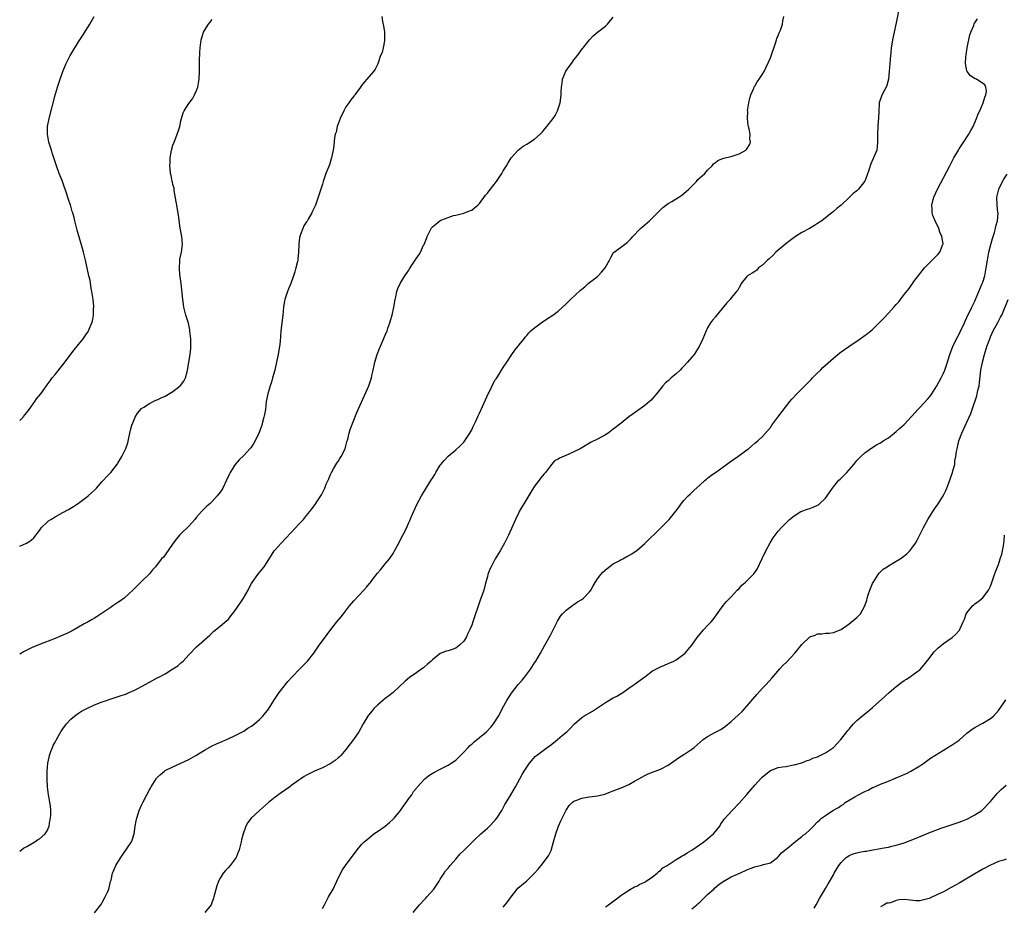
# Model space of a CAD drawing. Units: inches. Extents: x 2517000 to 2520000, y 1548000 to 1551000.
# Drawn here: x 2517000 to 2517250, y 1549773 to 1549998 of the extents above; entities that cross this region are included whole.
import ezdxf

# ---------------------------------------------------------------- set-up
doc = ezdxf.new("R2010")
doc.units = ezdxf.units.IN
doc.header["$MEASUREMENT"] = 0
doc.layers.add('LD25171548_2ft', color=55, linetype='Continuous')

msp = doc.modelspace()

# ---------------------------------------------------------------- linework, layer by layer
at = {"layer": 'LD25171548_2ft'}
for points, elevation in [([(2517223.91, 1550002.09), (2517223, 1549997.36), (2517222.09, 1549993), (2517221.91, 1549991.91), (2517221.75, 1549991), (2517221.6, 1549989.6), (2517221.51, 1549989), (2517221.24, 1549985), (2517221.01, 1549983), (2517220.59, 1549981.41), (2517220.42, 1549981), (2517219.77, 1549979.77), (2517219.27, 1549978.73), (2517218.74, 1549977.26), (2517218.69, 1549977), (2517218.69, 1549976.69), (2517218.54, 1549975), (2517218.46, 1549973), (2517218.39, 1549972.39), (2517218.28, 1549971), (2517218.2, 1549969), (2517218.2, 1549968.2), (2517218.26, 1549967), (2517218.16, 1549965.84), (2517218.03, 1549965), (2517217.23, 1549963), (2517217.14, 1549962.86), (2517216.54, 1549961.46), (2517216.09, 1549960.09), (2517215.53, 1549958.47), (2517215, 1549957.08), (2517214.95, 1549957), (2517213.38, 1549955), (2517213.18, 1549954.82), (2517213, 1549954.62), (2517212.07, 1549953.93), (2517211.1, 1549953), (2517208.95, 1549951), (2517207.86, 1549950.14), (2517207, 1549949.33), (2517206.61, 1549949), (2517205, 1549947.78), (2517204.04, 1549947), (2517203, 1549946.27), (2517202.23, 1549945.77), (2517200.91, 1549945), (2517199, 1549944.01), (2517197.4, 1549943), (2517197, 1549942.73), (2517196.04, 1549941.96), (2517194.88, 1549941.12), (2517192.35, 1549939), (2517191.71, 1549938.29), (2517190.66, 1549937.34), (2517190.25, 1549937), (2517189, 1549935.69), (2517188, 1549935), (2517187.54, 1549934.46), (2517187, 1549934.12), (2517186.37, 1549933.63), (2517185.2, 1549933), (2517185, 1549932.79), (2517183.57, 1549931), (2517183.41, 1549930.59), (2517183, 1549930.01), (2517182.68, 1549929.32), (2517182.38, 1549929), (2517181, 1549927.37), (2517180.71, 1549927), (2517179.88, 1549926.12), (2517177.21, 1549922.79), (2517177, 1549922.57), (2517176.28, 1549921.72), (2517175.74, 1549921), (2517175, 1549919.73), (2517174.62, 1549919), (2517173.81, 1549917), (2517172.88, 1549915), (2517171.59, 1549913), (2517171, 1549912.26), (2517169.93, 1549911), (2517169, 1549910.04), (2517168.46, 1549909.54), (2517168.02, 1549909), (2517167, 1549908.07), (2517165.77, 1549907), (2517165.34, 1549906.66), (2517165, 1549906.3), (2517164.26, 1549905.74), (2517163.61, 1549905), (2517163, 1549904.27), (2517162.05, 1549903), (2517161.56, 1549902.44), (2517161, 1549901.77), (2517160.62, 1549901.38), (2517160.23, 1549901), (2517159, 1549900.04), (2517157.23, 1549898.77), (2517156.1, 1549897.9), (2517155, 1549897.09), (2517153, 1549895.53), (2517151.6, 1549894.4), (2517151, 1549893.97), (2517149.72, 1549893), (2517149, 1549892.55), (2517147, 1549891.45), (2517145.36, 1549890.64), (2517142.55, 1549889), (2517141, 1549888.22), (2517139.55, 1549887.55), (2517137.37, 1549886.63), (2517137, 1549886.34), (2517136.1, 1549885.9), (2517135, 1549884.67), (2517133.76, 1549883), (2517133.4, 1549882.6), (2517132.52, 1549881.48), (2517132.2, 1549881), (2517131, 1549879.5), (2517130.01, 1549877.99), (2517129, 1549876.28), (2517127.11, 1549873), (2517127, 1549872.79), (2517126.12, 1549871), (2517125.47, 1549869.47), (2517124.37, 1549867), (2517123.35, 1549865), (2517123, 1549864.37), (2517122.2, 1549863), (2517120.97, 1549861.03), (2517119.93, 1549859), (2517119.64, 1549858.36), (2517119.14, 1549857), (2517119, 1549856.52), (2517118.46, 1549854.46), (2517118.04, 1549853), (2517117.55, 1549851.55), (2517117.25, 1549850.75), (2517117, 1549850), (2517116.44, 1549848.44), (2517115.96, 1549847), (2517115.73, 1549846.27), (2517115.32, 1549845), (2517115, 1549844.09), (2517114.51, 1549843), (2517114.01, 1549841.99), (2517113.55, 1549841), (2517113, 1549840.06), (2517111.93, 1549839), (2517111.4, 1549838.6), (2517111, 1549838.26), (2517109.81, 1549837.81), (2517109, 1549837.56), (2517108.53, 1549837.47), (2517107, 1549836.9), (2517105, 1549835.31), (2517104.72, 1549835), (2517103.79, 1549834.21), (2517103, 1549833.56), (2517102.71, 1549833.29), (2517102.33, 1549833), (2517101, 1549832.09), (2517099.19, 1549830.81), (2517098.1, 1549829.9), (2517095, 1549827), (2517093.89, 1549826.11), (2517093, 1549825.5), (2517092.39, 1549825), (2517091, 1549823.8), (2517090.22, 1549823), (2517089.66, 1549822.34), (2517088.77, 1549821.23), (2517088.61, 1549821), (2517087.38, 1549819), (2517086.26, 1549817), (2517084.92, 1549815), (2517084.1, 1549813.9), (2517083, 1549812.48), (2517081.66, 1549811), (2517081.34, 1549810.66), (2517081, 1549810.35), (2517080.27, 1549809.73), (2517079, 1549808.88), (2517077, 1549807.86), (2517075.03, 1549806.97), (2517073.67, 1549806.33), (2517073, 1549805.93), (2517072.4, 1549805.6), (2517071.53, 1549805), (2517071, 1549804.65), (2517069, 1549803.23), (2517068.7, 1549803), (2517066.5, 1549801.5), (2517065, 1549800.33), (2517063.33, 1549799), (2517060.99, 1549797), (2517058.87, 1549795), (2517058.05, 1549793.95), (2517057.53, 1549793), (2517056.87, 1549791), (2517056.46, 1549789.54), (2517056.34, 1549789), (2517055.8, 1549787), (2517055.6, 1549786.4), (2517055.04, 1549785), (2517053.54, 1549783), (2517053, 1549782.35), (2517052.33, 1549781.67), (2517051.77, 1549781), (2517051, 1549779.74), (2517050.61, 1549779), (2517050.15, 1549777.85), (2517049.41, 1549775), (2517049.34, 1549774.66), (2517048.81, 1549773.19), (2517048.7, 1549773), (2517047.07, 1549771)], 6408), ([(2517092.13, 1549999), (2517092.28, 1549997.72), (2517092.59, 1549996.59), (2517092.83, 1549995), (2517092.84, 1549993), (2517092.79, 1549992.79), (2517092.45, 1549991), (2517092.19, 1549989.81), (2517091.83, 1549989), (2517091.16, 1549987.16), (2517091.1, 1549986.9), (2517090.43, 1549985.57), (2517090.01, 1549985), (2517088.32, 1549983), (2517087.69, 1549982.31), (2517087, 1549981.42), (2517086.72, 1549981), (2517085.28, 1549979), (2517085.16, 1549978.84), (2517085, 1549978.68), (2517084.25, 1549977.75), (2517083.77, 1549977), (2517083, 1549976.01), (2517082.44, 1549975), (2517081.5, 1549973), (2517080.76, 1549971), (2517080.49, 1549969.51), (2517080.3, 1549969), (2517080.12, 1549968.12), (2517079.89, 1549966.11), (2517079.71, 1549965), (2517079.4, 1549963.4), (2517079.34, 1549963), (2517079.28, 1549962.72), (2517078.8, 1549961.2), (2517077.92, 1549959), (2517077.22, 1549957), (2517077, 1549956.3), (2517076.62, 1549955), (2517076.22, 1549953.78), (2517075.93, 1549953), (2517075.23, 1549951), (2517075, 1549950.45), (2517074.53, 1549949.47), (2517074.32, 1549949), (2517073.43, 1549947.43), (2517073.1, 1549946.9), (2517073, 1549946.7), (2517072.33, 1549945.67), (2517072, 1549945), (2517071.47, 1549943.47), (2517071.27, 1549943), (2517071.22, 1549942.78), (2517071.02, 1549941), (2517070.95, 1549939), (2517070.74, 1549937.26), (2517070.72, 1549937), (2517070.66, 1549936.66), (2517070.28, 1549935), (2517070, 1549934), (2517069.69, 1549933), (2517068.99, 1549931), (2517068.35, 1549929.65), (2517068.12, 1549929), (2517067.72, 1549927.72), (2517067.46, 1549927), (2517067.39, 1549926.61), (2517067.14, 1549925), (2517066.97, 1549923), (2517066.47, 1549919), (2517066.34, 1549917.66), (2517066.26, 1549916.26), (2517066.12, 1549915), (2517065.92, 1549914.08), (2517065.76, 1549913), (2517065.45, 1549911.45), (2517064.88, 1549909), (2517064.34, 1549907), (2517064.03, 1549905.97), (2517063.69, 1549905), (2517063.09, 1549903), (2517062.74, 1549901), (2517062.5, 1549899), (2517062.29, 1549897.71), (2517062.14, 1549897), (2517061.78, 1549895.78), (2517061.58, 1549895), (2517060.9, 1549893.1), (2517059.89, 1549891), (2517059.56, 1549890.44), (2517058.77, 1549889.23), (2517058.57, 1549889), (2517057, 1549887.28), (2517055.82, 1549886.18), (2517054.79, 1549885), (2517054.52, 1549884.52), (2517053.54, 1549883), (2517053.34, 1549882.66), (2517053, 1549881.82), (2517052.74, 1549881.26), (2517052.65, 1549881), (2517051.65, 1549879), (2517051.41, 1549878.59), (2517051, 1549877.95), (2517050.28, 1549877), (2517049, 1549875.6), (2517048.34, 1549875), (2517047.62, 1549874.38), (2517046.59, 1549873.41), (2517046.22, 1549873), (2517045, 1549871.59), (2517044.52, 1549871), (2517043.82, 1549870.18), (2517043, 1549869.3), (2517041, 1549867.34), (2517040.63, 1549867), (2517039.88, 1549866.12), (2517039.04, 1549865), (2517037, 1549862.04), (2517036.55, 1549861.45), (2517036.09, 1549861), (2517035, 1549859.59), (2517034.53, 1549859), (2517033.78, 1549858.22), (2517033, 1549857.16), (2517032.85, 1549857), (2517031, 1549855.23), (2517028.86, 1549853.14), (2517028.77, 1549853), (2517026.62, 1549851), (2517025.65, 1549850.35), (2517025, 1549849.88), (2517024.45, 1549849.55), (2517023.73, 1549849), (2517023, 1549848.54), (2517020.76, 1549847), (2517019.68, 1549846.32), (2517019, 1549845.87), (2517018.43, 1549845.57), (2517017.46, 1549845), (2517016.44, 1549844.44), (2517015, 1549843.61), (2517013.36, 1549842.64), (2517013, 1549842.52), (2517012.01, 1549841.99), (2517011, 1549841.57), (2517009, 1549840.72), (2517005, 1549839.22), (2517003, 1549838.39), (2517001, 1549837.35), (2517000.42, 1549837), (2517000, 1549836.71)], 6402), ([(2517000, 1549896.2), (2517000.85, 1549897), (2517001, 1549897.18), (2517001.79, 1549898.21), (2517002.38, 1549899), (2517003.83, 1549901), (2517004.31, 1549901.69), (2517005.35, 1549903), (2517007, 1549905.26), (2517007.72, 1549906.28), (2517008.27, 1549907), (2517009, 1549907.88), (2517011, 1549910.34), (2517013.84, 1549914.16), (2517015, 1549915.54), (2517016.17, 1549917), (2517016.52, 1549917.48), (2517017, 1549918.23), (2517017.32, 1549918.68), (2517017.5, 1549919), (2517017.83, 1549919.83), (2517018.38, 1549921), (2517018.53, 1549921.47), (2517018.78, 1549923), (2517018.8, 1549924.8), (2517018.82, 1549925), (2517018.82, 1549925.18), (2517018.65, 1549927), (2517018.37, 1549929), (2517018.2, 1549929.8), (2517017.89, 1549931.89), (2517017.62, 1549933), (2517016.77, 1549937), (2517016.25, 1549939), (2517015.95, 1549939.95), (2517014.64, 1549944.64), (2517014.01, 1549947), (2517013.82, 1549947.82), (2517013.48, 1549949), (2517013.39, 1549949.39), (2517013, 1549950.73), (2517012.44, 1549952.44), (2517011.95, 1549954.05), (2517011.61, 1549955), (2517011.42, 1549955.42), (2517010.77, 1549957.23), (2517010.08, 1549959), (2517009.33, 1549961), (2517008.65, 1549963), (2517008.28, 1549964.28), (2517008.05, 1549965), (2517007.45, 1549967), (2517007.05, 1549969), (2517007.08, 1549971), (2517007.48, 1549973), (2517009.04, 1549978.96), (2517009.64, 1549981), (2517010.3, 1549983), (2517010.99, 1549985), (2517011.55, 1549986.45), (2517011.79, 1549987), (2517012.85, 1549989), (2517013, 1549989.26), (2517015, 1549992.51), (2517015.28, 1549993), (2517015.97, 1549994.03), (2517017.85, 1549997), (2517018.26, 1549997.74), (2517018.94, 1549999)], 6398), ([(2517000, 1549786.65), (2517000.5, 1549787), (2517001, 1549787.38), (2517001.84, 1549787.84), (2517003.85, 1549789), (2517004.49, 1549789.51), (2517005, 1549789.79), (2517006.44, 1549791), (2517007, 1549791.84), (2517007.54, 1549793), (2517007.68, 1549794.32), (2517007.85, 1549795), (2517007.9, 1549795.9), (2517007.91, 1549797), (2517007.81, 1549798.19), (2517007.71, 1549799), (2517007.58, 1549799.58), (2517007.34, 1549801), (2517007.07, 1549803), (2517006.96, 1549804.96), (2517006.95, 1549807), (2517007.13, 1549809), (2517007.47, 1549810.53), (2517007.59, 1549811), (2517007.95, 1549811.95), (2517008.32, 1549813), (2517008.52, 1549813.48), (2517009, 1549814.33), (2517009.35, 1549815), (2517010.48, 1549817), (2517011, 1549817.79), (2517011.87, 1549819), (2517013, 1549820.18), (2517013.93, 1549821), (2517015, 1549821.76), (2517015.76, 1549822.24), (2517017.04, 1549822.96), (2517019, 1549823.83), (2517021, 1549824.61), (2517022.08, 1549825), (2517023, 1549825.32), (2517024.29, 1549825.71), (2517025.81, 1549826.19), (2517027, 1549826.6), (2517027.29, 1549826.71), (2517029, 1549827.46), (2517030.04, 1549828.04), (2517031, 1549828.54), (2517033, 1549829.65), (2517035, 1549830.7), (2517035.53, 1549831), (2517037, 1549831.78), (2517038.99, 1549833.01), (2517040.19, 1549833.81), (2517041, 1549834.55), (2517041.26, 1549834.74), (2517041.55, 1549835), (2517043, 1549836.59), (2517045, 1549838.61), (2517047.66, 1549841), (2517048.38, 1549841.62), (2517049.43, 1549842.57), (2517051, 1549843.83), (2517052.71, 1549845.29), (2517053, 1549845.57), (2517054.18, 1549847), (2517055, 1549848.12), (2517056.94, 1549851), (2517058.14, 1549853), (2517058.41, 1549853.59), (2517059, 1549854.71), (2517059.17, 1549855), (2517060.55, 1549857), (2517061.67, 1549858.33), (2517062.19, 1549859), (2517063, 1549860.12), (2517064.08, 1549861.92), (2517064.76, 1549863), (2517065, 1549863.3), (2517066.5, 1549865), (2517067.75, 1549866.25), (2517069, 1549867.63), (2517070.29, 1549869), (2517071, 1549869.79), (2517071.58, 1549870.42), (2517072.19, 1549871), (2517073, 1549872.06), (2517073.82, 1549873), (2517074.3, 1549873.69), (2517075.17, 1549874.83), (2517075.74, 1549875.74), (2517076.58, 1549877), (2517076.76, 1549877.24), (2517077.6, 1549879), (2517078, 1549880), (2517078.63, 1549881.37), (2517079, 1549882.27), (2517079.35, 1549883), (2517079.85, 1549883.85), (2517080.67, 1549885.33), (2517081, 1549885.79), (2517081.46, 1549886.54), (2517081.78, 1549887), (2517082.78, 1549889), (2517083, 1549889.74), (2517083.25, 1549890.75), (2517083.46, 1549891.46), (2517083.85, 1549893), (2517084.11, 1549893.89), (2517085, 1549896.26), (2517085.78, 1549898.22), (2517086.15, 1549899), (2517087, 1549900.89), (2517088.8, 1549905), (2517089.5, 1549907), (2517089.62, 1549907.62), (2517089.93, 1549909), (2517090.14, 1549910.14), (2517090.32, 1549911), (2517090.93, 1549913), (2517091.53, 1549914.47), (2517092.32, 1549916.32), (2517093, 1549917.86), (2517093.46, 1549919), (2517093.69, 1549919.69), (2517094.16, 1549921), (2517094.34, 1549921.66), (2517094.76, 1549923), (2517095.17, 1549925), (2517095.5, 1549927), (2517095.66, 1549927.66), (2517095.93, 1549929), (2517096.2, 1549929.8), (2517096.77, 1549931), (2517098.02, 1549933), (2517098.4, 1549933.6), (2517099, 1549934.47), (2517099.2, 1549934.8), (2517099.97, 1549935.97), (2517100.76, 1549937.24), (2517101.59, 1549938.41), (2517101.96, 1549939), (2517102.77, 1549940.77), (2517102.89, 1549941), (2517103.49, 1549942.51), (2517103.65, 1549943), (2517104.66, 1549945), (2517104.79, 1549945.21), (2517105, 1549945.47), (2517105.83, 1549946.17), (2517106.91, 1549947), (2517107.13, 1549947.13), (2517109, 1549947.86), (2517110.35, 1549948.35), (2517111, 1549948.46), (2517113, 1549948.91), (2517114.47, 1549949.53), (2517115, 1549949.69), (2517115.71, 1549950.29), (2517116.59, 1549951), (2517117, 1549951.36), (2517118.53, 1549953.47), (2517119, 1549953.98), (2517119.41, 1549954.59), (2517121.28, 1549957), (2517121.99, 1549958.01), (2517122.63, 1549959), (2517123, 1549959.74), (2517123.84, 1549961), (2517124.24, 1549961.76), (2517125, 1549963.03), (2517126.84, 1549965), (2517128.06, 1549965.94), (2517129, 1549966.48), (2517131, 1549967.75), (2517132.39, 1549969), (2517132.68, 1549969.32), (2517133, 1549969.63), (2517133.6, 1549970.4), (2517134.14, 1549971), (2517135.68, 1549973), (2517136.2, 1549973.8), (2517136.79, 1549975), (2517137.46, 1549977), (2517137.71, 1549978.29), (2517137.78, 1549979), (2517137.79, 1549979.79), (2517137.88, 1549981), (2517138, 1549982), (2517138.09, 1549983), (2517138.95, 1549985.05), (2517139.79, 1549986.21), (2517140.4, 1549987), (2517141, 1549987.9), (2517141.89, 1549989), (2517143.17, 1549990.83), (2517143.33, 1549991), (2517144.97, 1549993), (2517145.93, 1549994.07), (2517147, 1549995), (2517149, 1549996.52), (2517149.53, 1549997), (2517151, 1549998.78)], 6404), ([(2517019, 1549770.94), (2517020.63, 1549773), (2517021, 1549773.59), (2517021.78, 1549775), (2517022.39, 1549776.39), (2517022.64, 1549777), (2517023.12, 1549778.88), (2517023.23, 1549779.23), (2517023.61, 1549781), (2517024.02, 1549781.98), (2517024.49, 1549783), (2517025, 1549783.8), (2517025.72, 1549785), (2517026.25, 1549785.75), (2517028.41, 1549789), (2517028.58, 1549789.42), (2517029.13, 1549791), (2517029.4, 1549793), (2517029.62, 1549794.38), (2517029.77, 1549795), (2517030.15, 1549796.15), (2517030.42, 1549797), (2517031, 1549798.34), (2517031.3, 1549799), (2517032.31, 1549801), (2517033, 1549802.2), (2517033.31, 1549802.69), (2517033.46, 1549803), (2517034.73, 1549805), (2517034.84, 1549805.16), (2517035, 1549805.34), (2517035.82, 1549806.17), (2517036.82, 1549807), (2517037, 1549807.12), (2517039, 1549808.12), (2517041, 1549809.02), (2517043, 1549809.97), (2517044.85, 1549811), (2517047, 1549812.35), (2517049, 1549813.43), (2517050.07, 1549813.93), (2517051.47, 1549814.53), (2517052.59, 1549815), (2517053, 1549815.19), (2517055, 1549816.13), (2517056.69, 1549817), (2517057, 1549817.17), (2517058.08, 1549817.92), (2517059, 1549818.46), (2517059.71, 1549819), (2517061, 1549820.12), (2517061.87, 1549821), (2517063, 1549822.35), (2517063.28, 1549822.72), (2517064.69, 1549825), (2517065, 1549825.44), (2517066.04, 1549827), (2517068.18, 1549829.82), (2517069.28, 1549831), (2517071.27, 1549833), (2517072.1, 1549833.9), (2517073.2, 1549835), (2517074.83, 1549837), (2517075.7, 1549838.3), (2517076.23, 1549839), (2517077, 1549840.13), (2517078.21, 1549841.79), (2517079.12, 1549843), (2517080.71, 1549845), (2517081.78, 1549846.22), (2517082.36, 1549847), (2517083.93, 1549849), (2517085, 1549850.31), (2517087.52, 1549853), (2517088.23, 1549853.77), (2517089, 1549854.74), (2517089.23, 1549855), (2517089.85, 1549855.85), (2517091, 1549857.34), (2517091.8, 1549858.2), (2517092.38, 1549859), (2517093, 1549859.72), (2517094.04, 1549861), (2517095, 1549862.39), (2517095.38, 1549863), (2517096.49, 1549865), (2517097, 1549866.05), (2517097.49, 1549867), (2517098.45, 1549869), (2517098.64, 1549869.36), (2517099, 1549870.22), (2517099.25, 1549870.75), (2517099.57, 1549871.57), (2517101, 1549874.82), (2517102.21, 1549877), (2517103.39, 1549879), (2517104.79, 1549881.21), (2517105, 1549881.55), (2517105.58, 1549882.42), (2517105.9, 1549883), (2517107, 1549884.81), (2517107.14, 1549885), (2517108.02, 1549885.98), (2517109, 1549887.11), (2517111, 1549888.73), (2517112.17, 1549889.84), (2517113, 1549890.67), (2517114.5, 1549893), (2517115, 1549893.83), (2517115.35, 1549894.65), (2517115.54, 1549895), (2517116.02, 1549896.02), (2517116.61, 1549897.39), (2517117, 1549898.09), (2517117.43, 1549899), (2517119.2, 1549903), (2517119.42, 1549903.42), (2517120.19, 1549905), (2517120.44, 1549905.56), (2517121, 1549906.5), (2517121.19, 1549906.81), (2517121.35, 1549907), (2517121.95, 1549907.95), (2517122.6, 1549909), (2517123, 1549909.69), (2517123.91, 1549911), (2517125, 1549912.69), (2517125.24, 1549913), (2517125.96, 1549914.04), (2517126.77, 1549915), (2517127, 1549915.32), (2517128.36, 1549917), (2517128.62, 1549917.38), (2517129, 1549917.81), (2517129.52, 1549918.48), (2517130.06, 1549919), (2517131, 1549919.77), (2517132.65, 1549921), (2517134.05, 1549921.95), (2517135.65, 1549923), (2517137, 1549924.01), (2517139, 1549925.83), (2517140.09, 1549927), (2517142.68, 1549929.32), (2517143, 1549929.63), (2517143.78, 1549930.22), (2517144.65, 1549931), (2517145, 1549931.29), (2517147, 1549932.83), (2517147.18, 1549933), (2517148.04, 1549933.96), (2517148.96, 1549935), (2517150.04, 1549937), (2517150.35, 1549937.65), (2517151.11, 1549938.89), (2517151.22, 1549939), (2517153.83, 1549941), (2517154.52, 1549941.48), (2517155, 1549941.91), (2517155.55, 1549942.45), (2517156.01, 1549943), (2517157.95, 1549945), (2517158.49, 1549945.51), (2517159, 1549945.93), (2517160.24, 1549947), (2517161, 1549947.71), (2517162.61, 1549949.39), (2517163.64, 1549950.36), (2517165, 1549951.37), (2517165.92, 1549951.92), (2517167.65, 1549953), (2517168.46, 1549953.54), (2517169.59, 1549954.41), (2517170.22, 1549955), (2517171, 1549955.82), (2517172.17, 1549957), (2517172.54, 1549957.46), (2517173, 1549957.89), (2517174.27, 1549959), (2517175, 1549959.87), (2517176.19, 1549961), (2517176.54, 1549961.46), (2517177, 1549961.86), (2517177.65, 1549962.35), (2517179.09, 1549962.91), (2517181, 1549963.37), (2517183, 1549964.04), (2517184.72, 1549965), (2517184.87, 1549965.13), (2517185.65, 1549966.35), (2517185.9, 1549967), (2517185.78, 1549967.78), (2517185.82, 1549969), (2517185.58, 1549970.42), (2517185.41, 1549971), (2517185.34, 1549971.34), (2517185.13, 1549973), (2517185.21, 1549974.79), (2517185.2, 1549975), (2517185.53, 1549977), (2517185.78, 1549978.22), (2517186, 1549979), (2517186.76, 1549980.76), (2517186.89, 1549981.11), (2517187, 1549981.26), (2517187.64, 1549982.36), (2517188.14, 1549983), (2517189, 1549984.27), (2517189.4, 1549985), (2517191, 1549988.44), (2517192.41, 1549992.41), (2517192.58, 1549993), (2517192.65, 1549993.35), (2517193, 1549994.15), (2517193.22, 1549994.78), (2517193.52, 1549995.52), (2517194.04, 1549997), (2517194.18, 1549997.82), (2517194.44, 1549999)], 6406), ([(2517000, 1549864.18), (2517001.72, 1549865), (2517002.55, 1549865.45), (2517003, 1549865.82), (2517003.62, 1549866.38), (2517005, 1549868.22), (2517005.57, 1549869), (2517007, 1549870.35), (2517007.37, 1549870.63), (2517007.91, 1549871), (2517009, 1549871.67), (2517011, 1549872.76), (2517012.43, 1549873.57), (2517013.69, 1549874.31), (2517015, 1549875.19), (2517017, 1549876.69), (2517017.39, 1549877), (2517018.24, 1549877.76), (2517019, 1549878.48), (2517019.29, 1549878.71), (2517019.57, 1549879), (2517021, 1549880.63), (2517021.35, 1549881), (2517022.12, 1549881.88), (2517023, 1549882.77), (2517023.2, 1549883), (2517024.86, 1549885.14), (2517025, 1549885.35), (2517025.99, 1549887), (2517027, 1549889.03), (2517027.47, 1549890.53), (2517027.74, 1549891.74), (2517028.23, 1549893.77), (2517028.55, 1549895), (2517029, 1549896.23), (2517029.36, 1549897), (2517029.96, 1549898.04), (2517031, 1549899.21), (2517031.54, 1549899.54), (2517033, 1549900.53), (2517034.66, 1549901.34), (2517035, 1549901.44), (2517036.02, 1549901.98), (2517037, 1549902.36), (2517039, 1549903.57), (2517040.82, 1549905), (2517040.91, 1549905.09), (2517041.77, 1549906.23), (2517042.18, 1549907), (2517042.59, 1549908.59), (2517042.72, 1549909), (2517043.36, 1549913), (2517043.52, 1549914.48), (2517043.54, 1549915), (2517043.5, 1549915.5), (2517043.5, 1549917), (2517043.32, 1549919), (2517043.27, 1549919.27), (2517042.92, 1549920.92), (2517042.27, 1549923), (2517042.04, 1549924.04), (2517041.79, 1549925), (2517041.48, 1549927), (2517041.07, 1549931.07), (2517040.85, 1549932.85), (2517040.78, 1549933.22), (2517040.62, 1549935), (2517040.73, 1549936.73), (2517040.71, 1549937), (2517040.74, 1549937.26), (2517041.17, 1549939), (2517041.43, 1549941), (2517041.22, 1549943), (2517041, 1549944.23), (2517040.86, 1549945.14), (2517040.42, 1549948.42), (2517040.13, 1549949.87), (2517039.94, 1549951), (2517039.83, 1549951.83), (2517039.32, 1549954.68), (2517039.26, 1549955.26), (2517039, 1549956.25), (2517038.87, 1549956.87), (2517038.83, 1549957), (2517038.52, 1549958.52), (2517038.4, 1549959), (2517038.26, 1549960.26), (2517038.21, 1549961), (2517038.27, 1549961.73), (2517038.3, 1549963), (2517038.63, 1549965), (2517039, 1549966.21), (2517039.28, 1549967), (2517039.44, 1549967.44), (2517040.06, 1549969), (2517040.31, 1549969.69), (2517040.7, 1549971), (2517041, 1549972.4), (2517041.15, 1549973), (2517041.56, 1549974.44), (2517041.85, 1549975), (2517043, 1549976.8), (2517043.94, 1549978.06), (2517044.5, 1549979), (2517045, 1549980.1), (2517045.31, 1549981), (2517045.68, 1549983), (2517045.75, 1549985), (2517045.74, 1549986.26), (2517045.71, 1549987), (2517045.72, 1549987.72), (2517045.81, 1549989.81), (2517045.9, 1549991), (2517046.16, 1549993), (2517046.78, 1549995), (2517047, 1549995.41), (2517048.01, 1549997), (2517048.45, 1549997.55), (2517049, 1549998.17)], 6400), ([(2517077, 1549772.02), (2517077.51, 1549773), (2517078.59, 1549775), (2517079.71, 1549777), (2517080.67, 1549779), (2517081, 1549779.76), (2517082.12, 1549781.88), (2517082.89, 1549783), (2517085.82, 1549787), (2517087, 1549788.32), (2517087.66, 1549789), (2517088.38, 1549789.62), (2517090.13, 1549791), (2517091, 1549791.59), (2517093, 1549792.99), (2517094.1, 1549793.9), (2517095, 1549794.74), (2517095.24, 1549795), (2517096.87, 1549797), (2517097.72, 1549798.28), (2517098.32, 1549799), (2517099, 1549800.01), (2517099.76, 1549801), (2517100.17, 1549801.83), (2517101, 1549802.71), (2517101.12, 1549802.88), (2517103.08, 1549805), (2517104.09, 1549805.91), (2517105.34, 1549806.66), (2517107, 1549807.5), (2517109, 1549808.48), (2517109.81, 1549809), (2517111, 1549809.81), (2517113, 1549811.78), (2517114.07, 1549813), (2517114.53, 1549813.47), (2517115, 1549813.85), (2517115.59, 1549814.41), (2517117, 1549815.56), (2517118.74, 1549817), (2517119.86, 1549818.14), (2517120.57, 1549819), (2517121.82, 1549821), (2517122.23, 1549821.77), (2517122.83, 1549823), (2517123.92, 1549825), (2517125.16, 1549826.84), (2517126.85, 1549829), (2517127.84, 1549830.16), (2517128.53, 1549831), (2517130.04, 1549833), (2517131, 1549834.58), (2517131.3, 1549835), (2517132.51, 1549837), (2517133.64, 1549839), (2517135, 1549841.55), (2517136.48, 1549844.48), (2517136.82, 1549845.18), (2517137.57, 1549846.43), (2517138.08, 1549847), (2517139, 1549847.95), (2517140.76, 1549849.24), (2517141, 1549849.38), (2517141.95, 1549850.05), (2517143, 1549850.67), (2517143.43, 1549851), (2517145, 1549852.59), (2517145.32, 1549853), (2517145.91, 1549854.09), (2517146.44, 1549855), (2517147, 1549855.9), (2517147.85, 1549857), (2517148.38, 1549857.62), (2517149.42, 1549858.58), (2517151, 1549859.72), (2517152.53, 1549860.53), (2517153, 1549860.79), (2517153.42, 1549861), (2517154.45, 1549861.55), (2517155, 1549861.82), (2517155.74, 1549862.26), (2517156.87, 1549863), (2517157, 1549863.09), (2517159, 1549864.88), (2517163, 1549868.82), (2517164.12, 1549869.88), (2517165.22, 1549871), (2517166.91, 1549873.09), (2517167.75, 1549874.25), (2517168.32, 1549875), (2517169, 1549875.8), (2517170.07, 1549877), (2517170.54, 1549877.46), (2517171, 1549877.87), (2517171.56, 1549878.44), (2517173, 1549879.72), (2517174.39, 1549881), (2517174.72, 1549881.28), (2517175, 1549881.48), (2517175.83, 1549882.17), (2517177, 1549882.96), (2517179.82, 1549885), (2517180.49, 1549885.51), (2517182.68, 1549887), (2517183.99, 1549887.99), (2517185, 1549888.73), (2517185.39, 1549889), (2517186.28, 1549889.72), (2517187, 1549890.39), (2517187.76, 1549891), (2517189, 1549892.12), (2517191, 1549894.44), (2517191.39, 1549895), (2517192.88, 1549897), (2517195.92, 1549901), (2517196.4, 1549901.6), (2517197.71, 1549903), (2517199, 1549904.23), (2517199.77, 1549905), (2517201.38, 1549906.62), (2517201.73, 1549907), (2517203, 1549908.32), (2517203.7, 1549909), (2517204.34, 1549909.66), (2517205, 1549910.24), (2517207, 1549912.08), (2517208.62, 1549913.38), (2517209, 1549913.66), (2517210.92, 1549915), (2517213.82, 1549917), (2517215.71, 1549918.29), (2517217, 1549919.37), (2517218.82, 1549921.18), (2517219, 1549921.38), (2517219.82, 1549922.18), (2517221, 1549923.47), (2517222.42, 1549925), (2517223, 1549925.71), (2517223.62, 1549926.38), (2517224.07, 1549927), (2517225, 1549928.23), (2517226.26, 1549929.74), (2517227, 1549930.81), (2517227.09, 1549930.91), (2517227.51, 1549931.51), (2517229, 1549933.53), (2517230.18, 1549935), (2517231, 1549935.88), (2517232.11, 1549937), (2517233, 1549937.84), (2517233.58, 1549938.42), (2517234.08, 1549939), (2517234.79, 1549940.79), (2517234.89, 1549941), (2517234.9, 1549941.1), (2517234.58, 1549943), (2517234.07, 1549944.07), (2517233.81, 1549945), (2517232.88, 1549947), (2517232.35, 1549948.35), (2517232.15, 1549949), (2517232.13, 1549949.87), (2517232.04, 1549951), (2517232.43, 1549952.43), (2517232.6, 1549953), (2517233.53, 1549955), (2517236.62, 1549961), (2517237.68, 1549963), (2517238.82, 1549965), (2517239, 1549965.29), (2517239.66, 1549966.34), (2517241.46, 1549969), (2517242, 1549970), (2517242.59, 1549971), (2517243, 1549972.01), (2517243.44, 1549973), (2517243.82, 1549974.18), (2517244.23, 1549975), (2517245.15, 1549977), (2517245.55, 1549978.45), (2517245.8, 1549979), (2517245.99, 1549979.99), (2517245.82, 1549981), (2517245.56, 1549981.56), (2517243.44, 1549983), (2517243.12, 1549983.12), (2517241.86, 1549983.86), (2517241.03, 1549985), (2517241, 1549985.1), (2517240.64, 1549987), (2517240.72, 1549988.72), (2517240.78, 1549989.22), (2517241.06, 1549991), (2517241.71, 1549994.29), (2517241.97, 1549995), (2517242.7, 1549996.7), (2517242.85, 1549997.15), (2517243, 1549997.39), (2517243.67, 1549998.33)], 6410), ([(2517100.14, 1549771), (2517101.73, 1549773), (2517103, 1549774.35), (2517103.33, 1549774.67), (2517103.59, 1549775), (2517105.34, 1549777), (2517106.05, 1549777.95), (2517106.73, 1549779), (2517107, 1549779.47), (2517108, 1549781), (2517108.37, 1549781.63), (2517109, 1549782.29), (2517109.54, 1549783), (2517111, 1549784.61), (2517112.04, 1549785.96), (2517113, 1549786.81), (2517113.16, 1549787), (2517115, 1549788.86), (2517116.09, 1549789.91), (2517117, 1549790.72), (2517117.34, 1549791), (2517119, 1549792.46), (2517119.56, 1549793), (2517121, 1549794.53), (2517121.36, 1549795), (2517122.64, 1549797), (2517123, 1549797.65), (2517123.46, 1549798.54), (2517123.73, 1549799), (2517124.92, 1549801), (2517126.15, 1549803), (2517127.26, 1549805), (2517127.87, 1549806.13), (2517128.36, 1549807), (2517129.66, 1549809), (2517131.22, 1549810.78), (2517131.45, 1549811), (2517134.2, 1549813), (2517135, 1549813.59), (2517135.83, 1549814.17), (2517136.85, 1549815), (2517138.02, 1549816.02), (2517139.18, 1549817), (2517140.12, 1549817.88), (2517141, 1549818.84), (2517141.18, 1549819), (2517143, 1549820.63), (2517143.5, 1549821), (2517145.73, 1549822.28), (2517147, 1549823.1), (2517149, 1549824.44), (2517150.59, 1549825.41), (2517151, 1549825.66), (2517151.9, 1549826.1), (2517153.17, 1549826.83), (2517153.44, 1549827), (2517155, 1549828.06), (2517156.34, 1549829), (2517159, 1549831.01), (2517161, 1549832.48), (2517163, 1549833.53), (2517164.04, 1549833.96), (2517165, 1549834.33), (2517165.44, 1549834.56), (2517166.41, 1549835), (2517167, 1549835.29), (2517169, 1549836.72), (2517169.32, 1549837), (2517170.1, 1549837.9), (2517170.97, 1549839), (2517172.37, 1549841), (2517173.55, 1549842.45), (2517174.02, 1549843), (2517175, 1549844), (2517175.91, 1549845), (2517176.42, 1549845.58), (2517177.29, 1549846.72), (2517179, 1549849.16), (2517179.84, 1549850.16), (2517180.68, 1549851), (2517181, 1549851.37), (2517182.54, 1549853), (2517183, 1549853.45), (2517183.74, 1549854.26), (2517184.53, 1549855), (2517185, 1549855.39), (2517186.81, 1549857.19), (2517187.61, 1549858.39), (2517188.88, 1549861.12), (2517189.8, 1549863), (2517190.94, 1549865.06), (2517191.69, 1549866.31), (2517193, 1549868.04), (2517193.81, 1549869), (2517194.43, 1549869.57), (2517195.86, 1549871), (2517197, 1549871.92), (2517198.72, 1549873), (2517199, 1549873.13), (2517200.39, 1549873.61), (2517201, 1549873.8), (2517201.89, 1549874.11), (2517203, 1549874.65), (2517203.23, 1549874.77), (2517203.48, 1549875), (2517205, 1549876.46), (2517205.41, 1549877), (2517206.77, 1549879), (2517207, 1549879.29), (2517208.43, 1549881), (2517208.71, 1549881.29), (2517209.73, 1549882.27), (2517210.41, 1549883), (2517212.2, 1549885), (2517213, 1549886.04), (2517214.03, 1549887), (2517215, 1549887.94), (2517216.8, 1549889.2), (2517218.01, 1549889.99), (2517219, 1549890.53), (2517219.67, 1549891), (2517221, 1549891.81), (2517222.47, 1549893), (2517223, 1549893.4), (2517223.82, 1549894.18), (2517225, 1549895.19), (2517227, 1549897.26), (2517227.81, 1549898.19), (2517228.53, 1549899), (2517229, 1549899.46), (2517231, 1549901.66), (2517231.61, 1549902.4), (2517232.05, 1549903), (2517233.33, 1549905), (2517234.43, 1549907), (2517235, 1549908.22), (2517235.33, 1549909), (2517235.76, 1549910.24), (2517236.62, 1549913), (2517237, 1549913.94), (2517237.37, 1549915), (2517238.34, 1549917), (2517239, 1549918.18), (2517239.27, 1549918.73), (2517240.34, 1549921), (2517240.52, 1549921.48), (2517241, 1549922.42), (2517241.17, 1549922.83), (2517241.54, 1549923.54), (2517242.22, 1549925), (2517242.45, 1549925.55), (2517243, 1549926.57), (2517243.2, 1549927), (2517244.04, 1549929), (2517244.86, 1549931), (2517245, 1549931.41), (2517245.51, 1549933), (2517245.91, 1549935), (2517246.18, 1549937), (2517246.53, 1549939), (2517247.07, 1549941), (2517247.51, 1549942.49), (2517248.03, 1549944.03), (2517248.29, 1549945), (2517248.35, 1549945.65), (2517248.75, 1549947), (2517248.9, 1549948.9), (2517248.86, 1549949.14), (2517248.64, 1549951), (2517248.56, 1549953), (2517249.07, 1549955), (2517250.06, 1549957), (2517250.41, 1549957.59), (2517251.18, 1549958.82)], 6412), ([(2517123, 1549772.38), (2517123.54, 1549773), (2517124.16, 1549773.84), (2517125, 1549775.04), (2517126.52, 1549777), (2517126.75, 1549777.25), (2517129, 1549779.11), (2517130.96, 1549781), (2517131.92, 1549782.08), (2517133, 1549783.41), (2517134.19, 1549785), (2517134.52, 1549785.48), (2517135.18, 1549786.82), (2517135.83, 1549789), (2517136.38, 1549791), (2517137.09, 1549793), (2517137.68, 1549794.32), (2517139, 1549797.07), (2517139.79, 1549798.21), (2517140.58, 1549799), (2517141, 1549799.35), (2517141.51, 1549799.51), (2517143, 1549800.15), (2517144.36, 1549800.36), (2517145, 1549800.48), (2517147, 1549800.72), (2517148.85, 1549801.15), (2517149, 1549801.2), (2517151, 1549802), (2517153, 1549802.77), (2517153.64, 1549803), (2517155, 1549803.6), (2517156.4, 1549804.4), (2517157.5, 1549805), (2517159, 1549805.9), (2517159.76, 1549806.24), (2517161.18, 1549806.82), (2517161.65, 1549807), (2517163, 1549807.47), (2517165, 1549808.54), (2517166.45, 1549809.55), (2517167, 1549809.92), (2517167.63, 1549810.37), (2517169, 1549811.24), (2517171, 1549812.55), (2517171.57, 1549813), (2517173.86, 1549815), (2517175, 1549815.81), (2517177, 1549816.89), (2517178.38, 1549817.62), (2517179.56, 1549818.44), (2517181, 1549819.65), (2517183.81, 1549822.19), (2517185, 1549823.48), (2517187.55, 1549826.45), (2517189, 1549828.06), (2517189.91, 1549829), (2517191.37, 1549830.62), (2517193.41, 1549833), (2517194.17, 1549833.83), (2517195.18, 1549834.82), (2517197.21, 1549837), (2517199, 1549839.24), (2517201, 1549841.12), (2517202.39, 1549841.61), (2517203, 1549841.89), (2517204.08, 1549841.92), (2517205, 1549842.05), (2517205.9, 1549842.1), (2517207, 1549842.23), (2517209, 1549843.03), (2517211, 1549844.43), (2517213, 1549846.04), (2517213.91, 1549847), (2517214.99, 1549849.01), (2517215.5, 1549850.5), (2517215.58, 1549851), (2517215.85, 1549851.85), (2517216.26, 1549853), (2517217, 1549854.74), (2517217.13, 1549855), (2517218.38, 1549857), (2517218.64, 1549857.36), (2517219, 1549857.73), (2517219.67, 1549858.33), (2517220.67, 1549859), (2517221, 1549859.21), (2517223, 1549860.38), (2517224.01, 1549861), (2517224.6, 1549861.4), (2517225.71, 1549862.29), (2517226.45, 1549863), (2517227, 1549863.74), (2517227.89, 1549865), (2517228.29, 1549865.71), (2517229.96, 1549869), (2517231.03, 1549871), (2517232.28, 1549873), (2517233, 1549874.07), (2517233.67, 1549875), (2517234.9, 1549877), (2517235.59, 1549878.41), (2517235.84, 1549879), (2517236.37, 1549880.37), (2517236.75, 1549881.25), (2517237, 1549882.03), (2517237.27, 1549882.73), (2517237.34, 1549883), (2517237.4, 1549883.4), (2517237.87, 1549885), (2517237.92, 1549885.92), (2517238.19, 1549887), (2517238.32, 1549888.32), (2517238.49, 1549889), (2517238.62, 1549889.38), (2517238.95, 1549891), (2517239.67, 1549893), (2517241, 1549895.79), (2517241.99, 1549898.01), (2517242.28, 1549899), (2517243.52, 1549902.48), (2517243.63, 1549903), (2517243.78, 1549903.78), (2517244.06, 1549905), (2517244.18, 1549905.82), (2517244.56, 1549909), (2517244.93, 1549911), (2517245.47, 1549913), (2517246.07, 1549915), (2517246.78, 1549917), (2517247, 1549917.51), (2517247.7, 1549919), (2517248.87, 1549921.13), (2517249.56, 1549922.44), (2517249.83, 1549923), (2517251.44, 1549927)], 6414), ([(2517149, 1549772.51), (2517149.76, 1549773), (2517152.51, 1549775), (2517153, 1549775.4), (2517154.12, 1549776.12), (2517155, 1549776.73), (2517156.43, 1549777.57), (2517157, 1549777.76), (2517157.77, 1549778.23), (2517159, 1549778.74), (2517159.15, 1549778.85), (2517159.41, 1549779), (2517161, 1549780.09), (2517162.16, 1549781), (2517162.58, 1549781.42), (2517163, 1549781.7), (2517163.65, 1549782.35), (2517164.73, 1549783), (2517165, 1549783.19), (2517165.45, 1549783.45), (2517167, 1549784.48), (2517167.88, 1549785), (2517168.55, 1549785.45), (2517169, 1549785.63), (2517169.77, 1549786.23), (2517171, 1549786.85), (2517174.08, 1549789), (2517175, 1549789.73), (2517175.65, 1549790.35), (2517176.49, 1549791), (2517178.08, 1549793), (2517178.41, 1549793.59), (2517179, 1549794.34), (2517179.26, 1549794.74), (2517181.3, 1549797), (2517183, 1549798.8), (2517185, 1549801.05), (2517187, 1549803.43), (2517188.74, 1549805.26), (2517189, 1549805.55), (2517191, 1549807.13), (2517193, 1549807.9), (2517194.1, 1549808.1), (2517195, 1549808.21), (2517196.48, 1549808.48), (2517197, 1549808.55), (2517199, 1549809.14), (2517200.31, 1549809.69), (2517201, 1549809.87), (2517201.75, 1549810.25), (2517203, 1549810.66), (2517203.21, 1549810.79), (2517203.68, 1549811), (2517205, 1549811.67), (2517207, 1549813), (2517208.92, 1549815), (2517210.44, 1549817), (2517210.69, 1549817.31), (2517211, 1549817.67), (2517211.59, 1549818.41), (2517212.13, 1549819), (2517213, 1549819.88), (2517215, 1549821.59), (2517215.8, 1549822.2), (2517217, 1549823.17), (2517220.06, 1549825.94), (2517221.21, 1549827), (2517223, 1549828.53), (2517224.41, 1549829.59), (2517225, 1549830.02), (2517225.61, 1549830.39), (2517226.56, 1549831), (2517227, 1549831.3), (2517228.26, 1549832.26), (2517229, 1549832.8), (2517230.06, 1549833.94), (2517231, 1549835.24), (2517232.65, 1549837.35), (2517233, 1549837.71), (2517233.66, 1549838.34), (2517234.52, 1549839), (2517235, 1549839.44), (2517237.22, 1549841), (2517238.2, 1549841.8), (2517239.13, 1549842.87), (2517239.21, 1549843), (2517239.28, 1549843.28), (2517240.04, 1549845), (2517240.37, 1549845.63), (2517240.81, 1549847), (2517241, 1549847.27), (2517242.42, 1549849), (2517242.72, 1549849.28), (2517243, 1549849.51), (2517243.88, 1549850.12), (2517245, 1549851.08), (2517246.49, 1549853), (2517247, 1549854.07), (2517247.27, 1549854.73), (2517247.48, 1549855.48), (2517247.99, 1549857), (2517248.28, 1549857.72), (2517248.76, 1549859), (2517249, 1549859.58), (2517249.48, 1549861), (2517249.84, 1549862.16), (2517250.06, 1549863), (2517250.27, 1549864.27), (2517250.41, 1549865), (2517250.48, 1549865.52), (2517250.57, 1549867)], 6416), ([(2517171, 1549771.92), (2517172.29, 1549773), (2517172.65, 1549773.35), (2517173, 1549773.66), (2517174.4, 1549775), (2517175, 1549775.6), (2517176.57, 1549777), (2517176.77, 1549777.23), (2517177.86, 1549778.14), (2517179, 1549778.89), (2517181, 1549780.07), (2517183.17, 1549781), (2517185, 1549781.91), (2517185.82, 1549782.18), (2517187, 1549782.68), (2517187.28, 1549782.72), (2517188.46, 1549783), (2517189, 1549783.15), (2517189.22, 1549783.22), (2517191, 1549783.7), (2517192.76, 1549785), (2517192.89, 1549785.11), (2517193, 1549785.18), (2517193.78, 1549786.22), (2517195, 1549787.17), (2517195.84, 1549787.84), (2517197, 1549788.82), (2517199, 1549790.39), (2517199.33, 1549790.67), (2517199.89, 1549791), (2517201, 1549792.05), (2517201.98, 1549793), (2517203, 1549794.05), (2517203.45, 1549794.55), (2517203.98, 1549795), (2517205, 1549795.73), (2517206.88, 1549797), (2517208.3, 1549797.7), (2517209, 1549798.21), (2517209.49, 1549798.51), (2517210.02, 1549799), (2517211, 1549799.57), (2517212.44, 1549800.44), (2517213.39, 1549801), (2517214.48, 1549801.52), (2517215, 1549801.81), (2517215.84, 1549802.16), (2517217, 1549802.79), (2517217.16, 1549802.84), (2517219, 1549803.7), (2517221, 1549804.47), (2517223, 1549805.26), (2517225.59, 1549806.41), (2517226.7, 1549807), (2517229, 1549808.37), (2517229.98, 1549809), (2517231.75, 1549810.25), (2517235, 1549812.33), (2517236.16, 1549813), (2517236.67, 1549813.33), (2517237, 1549813.5), (2517239, 1549814.88), (2517241, 1549816.62), (2517242.32, 1549817.68), (2517243, 1549818.08), (2517243.55, 1549818.45), (2517244.68, 1549819), (2517245, 1549819.18), (2517247, 1549820.39), (2517247.73, 1549821), (2517249, 1549822.43), (2517250.34, 1549824.34), (2517250.87, 1549825.13)], 6418), ([(2517202.09, 1549772.09), (2517202.61, 1549773), (2517203.44, 1549774.56), (2517205, 1549777.14), (2517205.67, 1549778.33), (2517206.09, 1549779), (2517207, 1549780.58), (2517207.22, 1549781), (2517207.86, 1549782.14), (2517208.4, 1549783), (2517209, 1549783.75), (2517210.29, 1549785), (2517210.69, 1549785.31), (2517211, 1549785.5), (2517212.05, 1549785.95), (2517213, 1549786.24), (2517213.63, 1549786.37), (2517215, 1549786.61), (2517215.35, 1549786.65), (2517217.07, 1549786.93), (2517219, 1549787.28), (2517219.37, 1549787.37), (2517221, 1549787.68), (2517221.92, 1549787.92), (2517223, 1549788.16), (2517225, 1549788.77), (2517228.06, 1549789.94), (2517231.26, 1549791.26), (2517234.44, 1549792.44), (2517237, 1549793.31), (2517238.24, 1549793.76), (2517239, 1549794), (2517239.7, 1549794.3), (2517241, 1549794.79), (2517241.44, 1549795), (2517243, 1549795.86), (2517244.74, 1549797), (2517245, 1549797.22), (2517246.75, 1549799), (2517247, 1549799.29), (2517248.68, 1549801.32), (2517249, 1549801.62), (2517249.66, 1549802.34), (2517251, 1549803.45)], 6420), ([(2517251, 1549784.57), (2517250.37, 1549784.37), (2517249, 1549783.99), (2517247, 1549783.09), (2517245, 1549782.02), (2517243, 1549780.89), (2517239, 1549778.5), (2517238.04, 1549777.96), (2517237, 1549777.36), (2517235, 1549776.32), (2517233.68, 1549775.68), (2517231.38, 1549774.62), (2517231, 1549774.47), (2517230.36, 1549774.36), (2517229, 1549773.99), (2517228, 1549774), (2517225.76, 1549774.24), (2517225, 1549774.31), (2517223.75, 1549774.25), (2517223, 1549774.08), (2517221.5, 1549773.5), (2517221, 1549773.43), (2517220.59, 1549773.41), (2517219.9, 1549773), (2517219, 1549772.43)], 6422)]:
    msp.add_lwpolyline(points, dxfattribs=dict(at, elevation=elevation))

doc.saveas('drawing.dxf')
